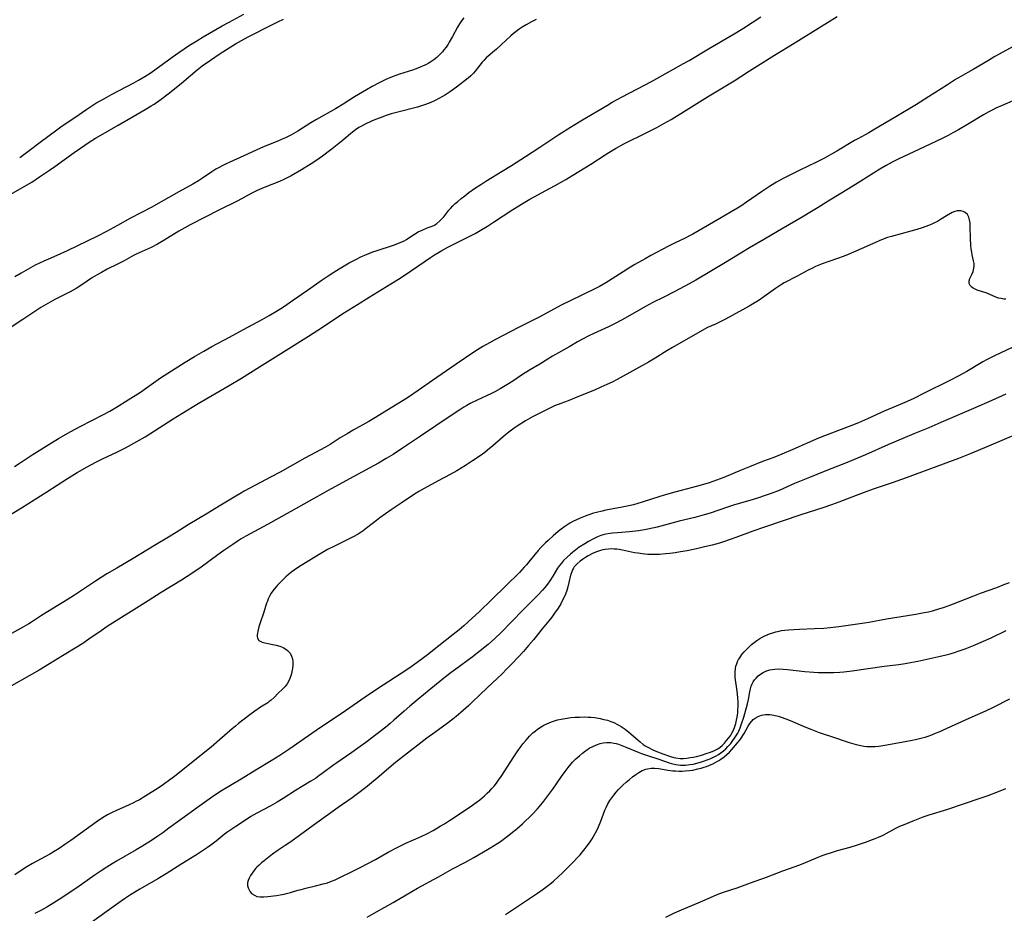
# Model space of a CAD drawing. Units: inches. Extents: x 2091569 to 2097036, y 223119 to 228632.
# Drawn here: x 2093503 to 2093701, y 225884 to 226063 of the extents above; entities that cross this region are included whole.
import ezdxf

# ---------------------------------------------------------------- set-up
doc = ezdxf.new("R2010")
doc.units = ezdxf.units.IN
doc.header["$MEASUREMENT"] = 0
doc.layers.add('c_13_T13S_R19E', color=234, linetype='Continuous')

msp = doc.modelspace()

# ---------------------------------------------------------------- linework, layer by layer
at = {"layer": 'c_13_T13S_R19E'}
for points in [[(2093502.91, 226035.58, 840), (2093505.1, 226037.19, 840), (2093507.02, 226038.64, 840), (2093510.39, 226041.15, 840), (2093511.45, 226041.9, 840), (2093514, 226043.63, 840), (2093516.42, 226045.3, 840), (2093518.21, 226046.45, 840), (2093519.91, 226047.44, 840), (2093521.33, 226048.21, 840), (2093525.81, 226050.54, 840), (2093526.78, 226051.08, 840), (2093528.06, 226051.84, 840), (2093529.11, 226052.52, 840), (2093530.07, 226053.19, 840), (2093533.53, 226055.71, 840), (2093534.84, 226056.64, 840), (2093537.01, 226058.11, 840), (2093538.46, 226059.02, 840), (2093539.75, 226059.79, 840), (2093543.54, 226061.98, 840), (2093544.98, 226062.77, 840), (2093547.9, 226064.33, 840)], [(2093498.97, 225962.58, 842), (2093503.25, 225965.2, 842), (2093508.38, 225968.44, 842), (2093512.51, 225971.1, 842), (2093514.44, 225972.27, 842), (2093516.48, 225973.43, 842), (2093517.34, 225973.9, 842), (2093518.23, 225974.36, 842), (2093519.54, 225975.01, 842), (2093522.57, 225976.45, 842), (2093524.15, 225977.25, 842), (2093526.4, 225978.49, 842), (2093528.1, 225979.49, 842), (2093529.97, 225980.64, 842), (2093533.74, 225983.1, 842), (2093535.45, 225984.16, 842), (2093538.76, 225986.15, 842), (2093544.98, 225989.8, 842), (2093547.41, 225991.27, 842), (2093551.04, 225993.5, 842), (2093555.88, 225996.56, 842), (2093560.9, 225999.69, 842), (2093562.74, 226000.86, 842), (2093568.14, 226004.42, 842), (2093570.71, 226006.07, 842), (2093573.06, 226007.52, 842), (2093577.44, 226010.17, 842), (2093579.27, 226011.32, 842), (2093581.6, 226012.87, 842), (2093585.4, 226015.48, 842), (2093586.19, 226016, 842), (2093587, 226016.5, 842), (2093587.64, 226016.87, 842), (2093588.85, 226017.53, 842), (2093593.44, 226019.86, 842), (2093594.32, 226020.32, 842), (2093595.34, 226020.9, 842), (2093596.82, 226021.79, 842), (2093598.04, 226022.56, 842), (2093601.92, 226025.11, 842), (2093603.97, 226026.39, 842), (2093605.34, 226027.2, 842), (2093606.18, 226027.66, 842), (2093609.29, 226029.33, 842), (2093610.39, 226029.95, 842), (2093612.55, 226031.18, 842), (2093613.98, 226032.02, 842), (2093616.36, 226033.47, 842), (2093617.6, 226034.26, 842), (2093620.44, 226036.12, 842), (2093621.16, 226036.57, 842), (2093622.5, 226037.37, 842), (2093624.23, 226038.31, 842), (2093628.82, 226040.6, 842), (2093630.81, 226041.62, 842), (2093632.23, 226042.38, 842), (2093633.69, 226043.22, 842), (2093636.68, 226045.05, 842), (2093640.97, 226047.75, 842), (2093644.7, 226049.94, 842), (2093646.35, 226050.94, 842), (2093649.44, 226052.95, 842), (2093651.56, 226054.3, 842), (2093654.45, 226056.1, 842), (2093658.39, 226058.5, 842), (2093663.12, 226061.48, 842), (2093667.02, 226063.88, 842)], [(2093500.06, 226027.58, 842), (2093505.32, 226030.64, 842), (2093506.91, 226031.65, 842), (2093508.88, 226032.99, 842), (2093509.95, 226033.75, 842), (2093513.85, 226036.59, 842), (2093515.11, 226037.46, 842), (2093516.88, 226038.63, 842), (2093518.14, 226039.42, 842), (2093519.19, 226040.05, 842), (2093522.67, 226042.04, 842), (2093525.69, 226043.83, 842), (2093528.12, 226045.2, 842), (2093529.31, 226045.93, 842), (2093529.89, 226046.3, 842), (2093531.31, 226047.29, 842), (2093533.01, 226048.58, 842), (2093535.39, 226050.52, 842), (2093538.54, 226053.18, 842), (2093539.58, 226053.98, 842), (2093541.21, 226055.15, 842), (2093543.14, 226056.46, 842), (2093544.94, 226057.62, 842), (2093546.25, 226058.4, 842), (2093547.44, 226059.07, 842), (2093548.81, 226059.8, 842), (2093553.4, 226062.16, 842), (2093554.75, 226062.84, 842), (2093555.86, 226063.36, 842)], [(2093606.63, 226063.31, 840), (2093605.66, 226062.83, 840), (2093604.57, 226062.24, 840), (2093603.76, 226061.73, 840), (2093603.17, 226061.33, 840), (2093602.59, 226060.9, 840), (2093602.07, 226060.47, 840), (2093601.51, 226059.98, 840), (2093598.63, 226057.35, 840), (2093596.58, 226055.58, 840), (2093596.08, 226055.08, 840), (2093595.77, 226054.74, 840), (2093594.38, 226052.92, 840), (2093594.03, 226052.53, 840), (2093593.5, 226052, 840), (2093592.94, 226051.5, 840), (2093591.83, 226050.61, 840), (2093590.59, 226049.67, 840), (2093589.4, 226048.84, 840), (2093588.37, 226048.17, 840), (2093587.8, 226047.83, 840), (2093587.06, 226047.41, 840), (2093586.3, 226047.01, 840), (2093585.44, 226046.61, 840), (2093584.38, 226046.2, 840), (2093583.78, 226045.99, 840), (2093582.76, 226045.69, 840), (2093578.83, 226044.69, 840), (2093577.47, 226044.31, 840), (2093576.5, 226044, 840), (2093575.25, 226043.55, 840), (2093574.37, 226043.21, 840), (2093573.57, 226042.88, 840), (2093572.28, 226042.29, 840), (2093571.65, 226041.96, 840), (2093571, 226041.57, 840), (2093570.36, 226041.14, 840), (2093569.71, 226040.63, 840), (2093567.65, 226038.91, 840), (2093565.65, 226037.29, 840), (2093564.86, 226036.68, 840), (2093563.72, 226035.85, 840), (2093562.37, 226034.9, 840), (2093561.42, 226034.28, 840), (2093559.47, 226033.08, 840), (2093557.44, 226031.89, 840), (2093556.61, 226031.46, 840), (2093555.95, 226031.14, 840), (2093555.07, 226030.76, 840), (2093551.97, 226029.53, 840), (2093550.56, 226028.91, 840), (2093549.41, 226028.33, 840), (2093548.03, 226027.59, 840), (2093546.69, 226026.88, 840), (2093543.02, 226025.07, 840), (2093537.16, 226022.06, 840), (2093536.08, 226021.46, 840), (2093534.84, 226020.75, 840), (2093531.69, 226018.83, 840), (2093530.55, 226018.16, 840), (2093529.32, 226017.52, 840), (2093526.29, 226016.13, 840), (2093525.78, 226015.87, 840), (2093523.89, 226014.83, 840), (2093522.57, 226014.13, 840), (2093520.48, 226013.11, 840), (2093519.32, 226012.49, 840), (2093518.5, 226012.02, 840), (2093517.55, 226011.44, 840), (2093515.38, 226009.98, 840), (2093514.25, 226009.27, 840), (2093513.06, 226008.6, 840), (2093509.97, 226007.01, 840), (2093509.04, 226006.5, 840), (2093507.15, 226005.41, 840), (2093506.36, 226004.92, 840), (2093505.53, 226004.39, 840), (2093503.57, 226003.05, 840), (2093500.43, 226000.97, 840)], [(2093501.87, 225973.53, 840), (2093503.01, 225974.25, 840), (2093505.43, 225975.84, 840), (2093506.82, 225976.74, 840), (2093508.42, 225977.73, 840), (2093510.7, 225979.09, 840), (2093513.15, 225980.5, 840), (2093515.06, 225981.54, 840), (2093519.72, 225983.93, 840), (2093520.98, 225984.63, 840), (2093522.37, 225985.45, 840), (2093524.72, 225986.9, 840), (2093527.14, 225988.45, 840), (2093528.38, 225989.29, 840), (2093531.21, 225991.29, 840), (2093532.65, 225992.25, 840), (2093536.13, 225994.44, 840), (2093537.99, 225995.57, 840), (2093539.88, 225996.68, 840), (2093541.47, 225997.57, 840), (2093545.05, 225999.46, 840), (2093547.84, 226001.02, 840), (2093551.58, 226003.03, 840), (2093553, 226003.84, 840), (2093554.5, 226004.73, 840), (2093555.85, 226005.58, 840), (2093557.68, 226006.81, 840), (2093560.69, 226008.9, 840), (2093563.64, 226010.98, 840), (2093564.83, 226011.79, 840), (2093566.01, 226012.56, 840), (2093567.02, 226013.19, 840), (2093569.09, 226014.41, 840), (2093570.24, 226015.03, 840), (2093571.51, 226015.67, 840), (2093572.17, 226015.96, 840), (2093573, 226016.31, 840), (2093573.84, 226016.62, 840), (2093574.47, 226016.84, 840), (2093577.93, 226017.96, 840), (2093579.17, 226018.42, 840), (2093579.63, 226018.63, 840), (2093580.09, 226018.85, 840), (2093580.56, 226019.1, 840), (2093581.05, 226019.4, 840), (2093582.2, 226020.16, 840), (2093582.94, 226020.61, 840), (2093583.69, 226021, 840), (2093584.6, 226021.35, 840), (2093585.35, 226021.61, 840), (2093586.08, 226021.94, 840), (2093586.65, 226022.29, 840), (2093587.28, 226022.82, 840), (2093587.67, 226023.24, 840), (2093588.05, 226023.68, 840), (2093589.06, 226024.96, 840), (2093589.38, 226025.33, 840), (2093589.86, 226025.85, 840), (2093590.34, 226026.31, 840), (2093590.85, 226026.76, 840), (2093591.54, 226027.33, 840), (2093592.25, 226027.88, 840), (2093593.11, 226028.52, 840), (2093594.23, 226029.31, 840), (2093595.46, 226030.14, 840), (2093596.51, 226030.81, 840), (2093599.8, 226032.79, 840), (2093601.64, 226033.94, 840), (2093604.46, 226035.78, 840), (2093607.35, 226037.63, 840), (2093611.14, 226040.16, 840), (2093613.46, 226041.67, 840), (2093614.33, 226042.22, 840), (2093615.87, 226043.14, 840), (2093620.89, 226046.1, 840), (2093621.88, 226046.66, 840), (2093623.84, 226047.72, 840), (2093628.38, 226050.1, 840), (2093629.75, 226050.86, 840), (2093633.55, 226052.99, 840), (2093636.18, 226054.42, 840), (2093637.32, 226055.05, 840), (2093641.19, 226057.37, 840), (2093646.36, 226060.41, 840), (2093648.19, 226061.54, 840), (2093649.97, 226062.67, 840), (2093651.71, 226063.81, 840)], [(2093592.06, 226063.65, 842), (2093591.61, 226063.05, 842), (2093591.2, 226062.42, 842), (2093590.83, 226061.77, 842), (2093589.8, 226059.85, 842), (2093589.15, 226058.73, 842), (2093588.9, 226058.33, 842), (2093588.5, 226057.74, 842), (2093588.07, 226057.17, 842), (2093587.78, 226056.81, 842), (2093587.22, 226056.19, 842), (2093586.63, 226055.62, 842), (2093586.06, 226055.17, 842), (2093585.42, 226054.75, 842), (2093584.93, 226054.47, 842), (2093584.43, 226054.21, 842), (2093583.89, 226053.95, 842), (2093583.34, 226053.72, 842), (2093582.83, 226053.52, 842), (2093581.78, 226053.14, 842), (2093579.18, 226052.28, 842), (2093577.69, 226051.75, 842), (2093576.4, 226051.22, 842), (2093575.05, 226050.58, 842), (2093573.67, 226049.84, 842), (2093572.53, 226049.18, 842), (2093570.12, 226047.73, 842), (2093567.85, 226046.28, 842), (2093566.31, 226045.33, 842), (2093562.52, 226043.19, 842), (2093561.39, 226042.51, 842), (2093558.74, 226040.86, 842), (2093557.35, 226040.07, 842), (2093556.27, 226039.51, 842), (2093555.64, 226039.23, 842), (2093554.77, 226038.85, 842), (2093552.53, 226037.96, 842), (2093551.26, 226037.43, 842), (2093550.36, 226037.02, 842), (2093547.92, 226035.88, 842), (2093545.09, 226034.66, 842), (2093544.2, 226034.25, 842), (2093543.56, 226033.92, 842), (2093542.93, 226033.57, 842), (2093542.3, 226033.19, 842), (2093541.52, 226032.7, 842), (2093539.63, 226031.4, 842), (2093538.8, 226030.87, 842), (2093537.65, 226030.19, 842), (2093534.87, 226028.66, 842), (2093529.33, 226025.52, 842), (2093525.16, 226023.35, 842), (2093522.52, 226021.89, 842), (2093520.31, 226020.69, 842), (2093518.51, 226019.78, 842), (2093512.43, 226016.81, 842), (2093511.12, 226016.19, 842), (2093509.14, 226015.35, 842), (2093507.75, 226014.74, 842), (2093506.03, 226013.91, 842), (2093504.59, 226013.15, 842), (2093503.18, 226012.36, 842), (2093501.91, 226011.61, 842)], [(2093702.49, 226057.94, 842), (2093698.71, 226055.85, 842), (2093697.39, 226055.08, 842), (2093694.35, 226053.27, 842), (2093691.75, 226051.77, 842), (2093690.81, 226051.22, 842), (2093689.16, 226050.19, 842), (2093685.37, 226047.75, 842), (2093682.97, 226046.24, 842), (2093678.83, 226043.75, 842), (2093674.59, 226041.25, 842), (2093673.36, 226040.54, 842), (2093671.16, 226039.33, 842), (2093670.48, 226038.95, 842), (2093666.96, 226036.84, 842), (2093664.32, 226035.35, 842), (2093662.91, 226034.62, 842), (2093659.53, 226033.02, 842), (2093657.5, 226032.04, 842), (2093656.19, 226031.36, 842), (2093654.88, 226030.62, 842), (2093653.67, 226029.88, 842), (2093651.86, 226028.69, 842), (2093650.95, 226028.07, 842), (2093648.84, 226026.58, 842), (2093647.7, 226025.81, 842), (2093647.02, 226025.38, 842), (2093645.72, 226024.62, 842), (2093643.46, 226023.34, 842), (2093638.05, 226020.17, 842), (2093637.26, 226019.74, 842), (2093636.51, 226019.36, 842), (2093634.49, 226018.42, 842), (2093633.14, 226017.74, 842), (2093629.6, 226015.86, 842), (2093628.45, 226015.23, 842), (2093626.39, 226014.05, 842), (2093625.2, 226013.34, 842), (2093624.05, 226012.62, 842), (2093621.1, 226010.7, 842), (2093620.6, 226010.39, 842), (2093619.29, 226009.65, 842), (2093618.23, 226009.11, 842), (2093613.44, 226006.79, 842), (2093611.64, 226005.88, 842), (2093607.34, 226003.56, 842), (2093603.19, 226001.47, 842), (2093598.42, 225999.01, 842), (2093597.24, 225998.37, 842), (2093595.9, 225997.61, 842), (2093594.79, 225996.92, 842), (2093594.09, 225996.46, 842), (2093590.52, 225994.03, 842), (2093585.82, 225990.78, 842), (2093582.93, 225988.75, 842), (2093580.97, 225987.41, 842), (2093579.92, 225986.73, 842), (2093577.51, 225985.29, 842), (2093574.34, 225983.32, 842), (2093573.03, 225982.55, 842), (2093569.83, 225980.78, 842), (2093568.63, 225980.09, 842), (2093567.28, 225979.24, 842), (2093565.25, 225977.94, 842), (2093564.28, 225977.37, 842), (2093560.18, 225975.18, 842), (2093555.2, 225972.39, 842), (2093553.39, 225971.4, 842), (2093547.99, 225968.56, 842), (2093547.08, 225968.04, 842), (2093546.29, 225967.57, 842), (2093542.97, 225965.53, 842), (2093540.66, 225964.1, 842), (2093536.72, 225961.75, 842), (2093534.36, 225960.25, 842), (2093532.79, 225959.28, 842), (2093529.99, 225957.63, 842), (2093525.68, 225955.01, 842), (2093522.41, 225953.11, 842), (2093520.44, 225951.93, 842), (2093518.14, 225950.47, 842), (2093513.92, 225947.68, 842), (2093512.64, 225946.88, 842), (2093508.48, 225944.33, 842), (2093507.3, 225943.57, 842), (2093505.26, 225942.22, 842), (2093504.73, 225941.89, 842), (2093503.83, 225941.35, 842), (2093501.29, 225939.95, 842)], [(2093703.34, 226047.45, 840), (2093700.12, 226046.04, 840), (2093698.91, 226045.47, 840), (2093698.31, 226045.17, 840), (2093697.47, 226044.72, 840), (2093696.41, 226044.12, 840), (2093693.2, 226042.19, 840), (2093691.36, 226041.12, 840), (2093690.28, 226040.52, 840), (2093689.29, 226039.99, 840), (2093688.37, 226039.52, 840), (2093686.85, 226038.77, 840), (2093682.43, 226036.73, 840), (2093679.44, 226035.3, 840), (2093678.06, 226034.61, 840), (2093676.88, 226033.98, 840), (2093675.56, 226033.2, 840), (2093671.79, 226030.81, 840), (2093669.32, 226029.27, 840), (2093665.54, 226026.98, 840), (2093663.21, 226025.53, 840), (2093661.86, 226024.71, 840), (2093660, 226023.6, 840), (2093656.16, 226021.39, 840), (2093652.47, 226019.19, 840), (2093649.46, 226017.42, 840), (2093644.64, 226014.47, 840), (2093638.67, 226010.95, 840), (2093637.32, 226010.19, 840), (2093634.41, 226008.65, 840), (2093632.21, 226007.52, 840), (2093629.99, 226006.41, 840), (2093628.52, 226005.63, 840), (2093624.93, 226003.58, 840), (2093623.71, 226002.89, 840), (2093622.34, 226002.16, 840), (2093621.12, 226001.56, 840), (2093618.19, 226000.21, 840), (2093617.06, 225999.68, 840), (2093616.05, 225999.16, 840), (2093614.92, 225998.53, 840), (2093613.33, 225997.6, 840), (2093609.9, 225995.64, 840), (2093607.34, 225994.08, 840), (2093605.28, 225992.87, 840), (2093603.88, 225991.99, 840), (2093601.93, 225990.67, 840), (2093600.73, 225989.89, 840), (2093599.37, 225989.07, 840), (2093598.29, 225988.48, 840), (2093597.6, 225988.13, 840), (2093594.74, 225986.82, 840), (2093593.36, 225986.15, 840), (2093592.69, 225985.78, 840), (2093592.05, 225985.4, 840), (2093591.47, 225985.03, 840), (2093589.15, 225983.46, 840), (2093586.47, 225981.7, 840), (2093583.38, 225979.58, 840), (2093579.75, 225977.16, 840), (2093577.86, 225975.93, 840), (2093576.47, 225975.1, 840), (2093574.93, 225974.2, 840), (2093573.21, 225973.25, 840), (2093568.38, 225970.62, 840), (2093564.83, 225968.71, 840), (2093557.24, 225964.36, 840), (2093552.69, 225961.85, 840), (2093548.31, 225959.48, 840), (2093547.36, 225958.94, 840), (2093546.8, 225958.59, 840), (2093545.69, 225957.86, 840), (2093543.92, 225956.65, 840), (2093542.66, 225955.74, 840), (2093539.33, 225953.28, 840), (2093537.64, 225952.11, 840), (2093535.38, 225950.65, 840), (2093531.34, 225948.19, 840), (2093528.71, 225946.52, 840), (2093525.84, 225944.72, 840), (2093523.37, 225943.14, 840), (2093520.48, 225941.33, 840), (2093519.26, 225940.52, 840), (2093516.82, 225938.79, 840), (2093515.56, 225937.95, 840), (2093514.37, 225937.21, 840), (2093511.48, 225935.47, 840), (2093508.9, 225933.86, 840), (2093506.83, 225932.6, 840), (2093504.83, 225931.43, 840), (2093501.26, 225929.44, 840)], [(2093700.88, 226007.1, 838), (2093700.47, 226007.14, 838), (2093699.94, 226007.22, 838), (2093699.4, 226007.34, 838), (2093698.89, 226007.51, 838), (2093696.93, 226008.36, 838), (2093696.22, 226008.6, 838), (2093695.15, 226008.92, 838), (2093694.73, 226009.09, 838), (2093694.37, 226009.27, 838), (2093694.06, 226009.49, 838), (2093693.73, 226009.86, 838), (2093693.55, 226010.29, 838), (2093693.55, 226010.77, 838), (2093693.69, 226011.26, 838), (2093694.06, 226012.07, 838), (2093694.31, 226012.67, 838), (2093694.47, 226013.32, 838), (2093694.51, 226013.79, 838), (2093694.5, 226014.28, 838), (2093694.43, 226014.82, 838), (2093694.16, 226015.99, 838), (2093694.05, 226016.58, 838), (2093693.95, 226017.24, 838), (2093693.88, 226017.92, 838), (2093693.8, 226019.32, 838), (2093693.76, 226021.7, 838), (2093693.71, 226022.43, 838), (2093693.61, 226023.04, 838), (2093693.45, 226023.59, 838), (2093693.16, 226024.14, 838), (2093692.75, 226024.54, 838), (2093692.33, 226024.75, 838), (2093691.85, 226024.86, 838), (2093691.47, 226024.87, 838), (2093691.13, 226024.84, 838), (2093690.63, 226024.72, 838), (2093690.13, 226024.53, 838), (2093689.77, 226024.34, 838), (2093688.95, 226023.85, 838), (2093687.8, 226023.12, 838), (2093687.17, 226022.74, 838), (2093686.6, 226022.43, 838), (2093686.01, 226022.15, 838), (2093685.36, 226021.88, 838), (2093684.09, 226021.42, 838), (2093683.03, 226021.08, 838), (2093681.8, 226020.74, 838), (2093677.93, 226019.71, 838), (2093677.15, 226019.48, 838), (2093676.26, 226019.17, 838), (2093675.48, 226018.86, 838), (2093674.87, 226018.59, 838), (2093672.34, 226017.4, 838), (2093668.78, 226015.9, 838), (2093667.31, 226015.32, 838), (2093665.16, 226014.59, 838), (2093663.99, 226014.18, 838), (2093662.7, 226013.65, 838), (2093661.92, 226013.3, 838), (2093661.19, 226012.93, 838), (2093658.99, 226011.71, 838), (2093656.42, 226010.36, 838), (2093655.64, 226009.91, 838), (2093654.63, 226009.25, 838), (2093652.3, 226007.56, 838), (2093651.18, 226006.8, 838), (2093650.36, 226006.28, 838), (2093649.34, 226005.68, 838), (2093644.59, 226003.08, 838), (2093643.96, 226002.76, 838), (2093642.58, 226002.1, 838), (2093641.01, 226001.39, 838), (2093639.9, 226000.83, 838), (2093633.99, 225997.43, 838), (2093632.81, 225996.72, 838), (2093630.47, 225995.26, 838), (2093629.14, 225994.47, 838), (2093626.61, 225993.04, 838), (2093622.86, 225990.97, 838), (2093621.88, 225990.47, 838), (2093620.81, 225989.95, 838), (2093619.59, 225989.41, 838), (2093618.44, 225988.92, 838), (2093614.31, 225987.2, 838), (2093613.03, 225986.71, 838), (2093611.56, 225986.17, 838), (2093610.29, 225985.66, 838), (2093609.48, 225985.3, 838), (2093607.46, 225984.31, 838), (2093605.89, 225983.47, 838), (2093604.48, 225982.65, 838), (2093602.8, 225981.58, 838), (2093602.18, 225981.17, 838), (2093601.13, 225980.42, 838), (2093600.45, 225979.88, 838), (2093599.96, 225979.48, 838), (2093597.91, 225977.67, 838), (2093596.85, 225976.8, 838), (2093596.27, 225976.34, 838), (2093595.36, 225975.67, 838), (2093593.82, 225974.61, 838), (2093592.41, 225973.7, 838), (2093590.7, 225972.66, 838), (2093589.36, 225971.92, 838), (2093586.91, 225970.63, 838), (2093584.1, 225969.1, 838), (2093583.03, 225968.48, 838), (2093582.16, 225967.93, 838), (2093579.5, 225966.13, 838), (2093577.49, 225964.82, 838), (2093576.32, 225964, 838), (2093575.2, 225963.17, 838), (2093574.54, 225962.66, 838), (2093572.56, 225961.08, 838), (2093571.85, 225960.55, 838), (2093570.87, 225959.9, 838), (2093569.87, 225959.35, 838), (2093566.1, 225957.53, 838), (2093564.69, 225956.8, 838), (2093563.39, 225956.05, 838), (2093559.41, 225953.64, 838), (2093558.3, 225952.9, 838), (2093557.31, 225952.14, 838), (2093556.37, 225951.33, 838), (2093555.39, 225950.4, 838), (2093554.67, 225949.65, 838), (2093554.32, 225949.24, 838), (2093553.75, 225948.53, 838), (2093553.43, 225948.06, 838), (2093553.14, 225947.56, 838), (2093552.83, 225946.93, 838), (2093552.65, 225946.47, 838), (2093552.48, 225946.02, 838), (2093551.91, 225944.23, 838), (2093551.17, 225942.11, 838), (2093550.93, 225941.31, 838), (2093550.71, 225940.42, 838), (2093550.63, 225940.03, 838), (2093550.59, 225939.69, 838), (2093550.58, 225939.38, 838), (2093550.65, 225938.99, 838), (2093550.95, 225938.56, 838), (2093551.31, 225938.32, 838), (2093551.59, 225938.21, 838), (2093552.12, 225938.06, 838), (2093554.39, 225937.62, 838), (2093555.11, 225937.42, 838), (2093555.78, 225937.15, 838), (2093556.33, 225936.83, 838), (2093556.71, 225936.54, 838), (2093557.19, 225935.99, 838), (2093557.51, 225935.39, 838), (2093557.67, 225934.86, 838), (2093557.75, 225934.34, 838), (2093557.77, 225933.8, 838), (2093557.76, 225933.5, 838), (2093557.69, 225932.9, 838), (2093557.58, 225932.29, 838), (2093557.47, 225931.87, 838), (2093557.34, 225931.46, 838), (2093557.16, 225930.94, 838), (2093556.94, 225930.45, 838), (2093556.6, 225929.84, 838), (2093556.22, 225929.32, 838), (2093555.68, 225928.75, 838), (2093554.83, 225927.95, 838), (2093553.99, 225927.1, 838), (2093553.41, 225926.56, 838), (2093553.03, 225926.27, 838), (2093552.7, 225926.03, 838), (2093551.28, 225925.14, 838), (2093550.11, 225924.37, 838), (2093549.1, 225923.62, 838), (2093546.84, 225921.87, 838), (2093546.22, 225921.37, 838), (2093545.54, 225920.79, 838), (2093543.03, 225918.58, 838), (2093541.35, 225917.15, 838), (2093535.42, 225912.34, 838), (2093534, 225911.22, 838), (2093533.07, 225910.53, 838), (2093531.8, 225909.63, 838), (2093530.7, 225908.9, 838), (2093528.25, 225907.35, 838), (2093526.94, 225906.57, 838), (2093526.22, 225906.18, 838), (2093525.78, 225905.95, 838), (2093524.91, 225905.55, 838), (2093522.33, 225904.42, 838), (2093521.46, 225903.99, 838), (2093520.54, 225903.51, 838), (2093519.57, 225902.93, 838), (2093518.25, 225902.05, 838), (2093513.16, 225898.39, 838), (2093511.95, 225897.55, 838), (2093510.85, 225896.8, 838), (2093510.14, 225896.36, 838), (2093508.95, 225895.66, 838), (2093505.48, 225893.74, 838), (2093504.37, 225893.08, 838), (2093503.21, 225892.34, 838), (2093501.96, 225891.5, 838)], [(2093704.29, 225998.38, 836), (2093698.72, 225995.79, 836), (2093697.97, 225995.42, 836), (2093696.99, 225994.91, 836), (2093696.24, 225994.49, 836), (2093693.07, 225992.61, 836), (2093691.35, 225991.65, 836), (2093689.76, 225990.83, 836), (2093684.39, 225988.14, 836), (2093682.39, 225987.17, 836), (2093681.08, 225986.56, 836), (2093679.68, 225985.94, 836), (2093676.48, 225984.58, 836), (2093673.12, 225983.07, 836), (2093671.29, 225982.3, 836), (2093669.76, 225981.7, 836), (2093667.86, 225980.96, 836), (2093664.49, 225979.69, 836), (2093663.27, 225979.18, 836), (2093658.14, 225976.93, 836), (2093655.9, 225975.98, 836), (2093654.28, 225975.34, 836), (2093652.05, 225974.48, 836), (2093649.44, 225973.46, 836), (2093647.76, 225972.77, 836), (2093644.26, 225971.29, 836), (2093642.8, 225970.74, 836), (2093641.35, 225970.25, 836), (2093639.73, 225969.74, 836), (2093638, 225969.25, 836), (2093634.43, 225968.32, 836), (2093632.76, 225967.85, 836), (2093631.45, 225967.47, 836), (2093627.9, 225966.34, 836), (2093626.14, 225965.82, 836), (2093625.21, 225965.58, 836), (2093623.88, 225965.3, 836), (2093620.58, 225964.71, 836), (2093619.82, 225964.55, 836), (2093618.69, 225964.27, 836), (2093618.12, 225964.1, 836), (2093616.98, 225963.73, 836), (2093616.41, 225963.52, 836), (2093615.42, 225963.12, 836), (2093614.69, 225962.79, 836), (2093613.97, 225962.43, 836), (2093613.37, 225962.1, 836), (2093612.35, 225961.45, 836), (2093611.63, 225960.93, 836), (2093611.04, 225960.47, 836), (2093610, 225959.59, 836), (2093608.99, 225958.66, 836), (2093608.47, 225958.15, 836), (2093607.56, 225957.2, 836), (2093607.03, 225956.6, 836), (2093605.15, 225954.34, 836), (2093604.64, 225953.74, 836), (2093604.2, 225953.26, 836), (2093603.23, 225952.24, 836), (2093597.72, 225946.78, 836), (2093595.19, 225944.38, 836), (2093592.98, 225942.32, 836), (2093592.08, 225941.51, 836), (2093591.14, 225940.72, 836), (2093589.92, 225939.75, 836), (2093587.05, 225937.5, 836), (2093584.79, 225935.7, 836), (2093583.71, 225934.86, 836), (2093582.7, 225934.1, 836), (2093581.04, 225932.91, 836), (2093579.52, 225931.9, 836), (2093575.87, 225929.56, 836), (2093572.96, 225927.61, 836), (2093567.63, 225923.95, 836), (2093564.73, 225922.02, 836), (2093562.44, 225920.47, 836), (2093556.94, 225916.66, 836), (2093555.12, 225915.46, 836), (2093553.38, 225914.35, 836), (2093550.49, 225912.66, 836), (2093547.35, 225910.7, 836), (2093543.43, 225908.34, 836), (2093542.07, 225907.46, 836), (2093540.92, 225906.66, 836), (2093538.62, 225904.98, 836), (2093535.48, 225902.76, 836), (2093532.88, 225900.84, 836), (2093531.64, 225899.94, 836), (2093530.62, 225899.23, 836), (2093529.39, 225898.4, 836), (2093527.46, 225897.16, 836), (2093526.32, 225896.47, 836), (2093522.32, 225894.21, 836), (2093521.49, 225893.72, 836), (2093520.39, 225893.04, 836), (2093519.24, 225892.28, 836), (2093518.05, 225891.47, 836), (2093514.39, 225888.9, 836), (2093512.65, 225887.7, 836), (2093511.37, 225886.86, 836), (2093509.76, 225885.84, 836), (2093508.37, 225885, 836), (2093507.15, 225884.3, 836), (2093505.98, 225883.68, 836)], [(2093700.89, 225988, 834), (2093698.06, 225986.77, 834), (2093694.4, 225985.16, 834), (2093687.85, 225982.32, 834), (2093685.4, 225981.28, 834), (2093682.43, 225980.07, 834), (2093677.17, 225977.83, 834), (2093672.7, 225975.85, 834), (2093668.71, 225974.2, 834), (2093664.43, 225972.52, 834), (2093661.44, 225971.31, 834), (2093658.45, 225970.06, 834), (2093655.36, 225968.71, 834), (2093653.61, 225968.02, 834), (2093652.37, 225967.58, 834), (2093651.42, 225967.27, 834), (2093649.99, 225966.83, 834), (2093646.45, 225965.78, 834), (2093645.01, 225965.33, 834), (2093641.51, 225964.15, 834), (2093640.35, 225963.79, 834), (2093638.48, 225963.28, 834), (2093635.33, 225962.49, 834), (2093630.86, 225961.34, 834), (2093628.99, 225960.91, 834), (2093628.34, 225960.78, 834), (2093627.16, 225960.6, 834), (2093625.37, 225960.4, 834), (2093622.94, 225960.2, 834), (2093621.92, 225960.1, 834), (2093621.43, 225960.03, 834), (2093620.59, 225959.89, 834), (2093620.08, 225959.77, 834), (2093619.59, 225959.63, 834), (2093618.88, 225959.37, 834), (2093618.1, 225959, 834), (2093617.09, 225958.44, 834), (2093616.34, 225957.99, 834), (2093615.26, 225957.28, 834), (2093614.56, 225956.77, 834), (2093613.88, 225956.23, 834), (2093613.47, 225955.9, 834), (2093612.79, 225955.3, 834), (2093612.09, 225954.59, 834), (2093611.66, 225954.1, 834), (2093611.26, 225953.58, 834), (2093610.89, 225953.05, 834), (2093609.96, 225951.48, 834), (2093609.35, 225950.51, 834), (2093608.85, 225949.84, 834), (2093608.31, 225949.18, 834), (2093607.84, 225948.64, 834), (2093606.93, 225947.64, 834), (2093606.02, 225946.7, 834), (2093603.93, 225944.66, 834), (2093599.49, 225940.08, 834), (2093598.29, 225938.92, 834), (2093596.96, 225937.73, 834), (2093595.39, 225936.45, 834), (2093593.76, 225935.2, 834), (2093590.46, 225932.79, 834), (2093589.52, 225932.09, 834), (2093588.36, 225931.17, 834), (2093585.15, 225928.59, 834), (2093582.86, 225926.72, 834), (2093581.22, 225925.36, 834), (2093580.08, 225924.37, 834), (2093578.05, 225922.53, 834), (2093577.26, 225921.85, 834), (2093576.42, 225921.17, 834), (2093572.38, 225918.06, 834), (2093571.26, 225917.23, 834), (2093569.57, 225916.02, 834), (2093566.57, 225913.99, 834), (2093565.96, 225913.56, 834), (2093563.62, 225911.82, 834), (2093562.96, 225911.34, 834), (2093562.28, 225910.86, 834), (2093561.36, 225910.28, 834), (2093558.27, 225908.39, 834), (2093555.8, 225906.82, 834), (2093554.6, 225906.08, 834), (2093553.21, 225905.28, 834), (2093550.5, 225903.84, 834), (2093549.35, 225903.17, 834), (2093548.22, 225902.46, 834), (2093546.33, 225901.21, 834), (2093544.53, 225899.95, 834), (2093543.99, 225899.55, 834), (2093542.34, 225898.25, 834), (2093541.28, 225897.44, 834), (2093540.63, 225896.97, 834), (2093539.61, 225896.28, 834), (2093538.38, 225895.49, 834), (2093535.48, 225893.7, 834), (2093532.34, 225891.68, 834), (2093530.65, 225890.68, 834), (2093527.04, 225888.61, 834), (2093525.15, 225887.44, 834), (2093523.93, 225886.63, 834), (2093522.81, 225885.86, 834), (2093516.93, 225881.66, 834)], [(2093703.22, 225980.09, 832), (2093697.41, 225977.59, 832), (2093693.7, 225976.04, 832), (2093691.38, 225975.1, 832), (2093690.12, 225974.62, 832), (2093680.9, 225971.2, 832), (2093678.06, 225970.19, 832), (2093674.24, 225968.92, 832), (2093672.43, 225968.29, 832), (2093670.83, 225967.7, 832), (2093667.39, 225966.36, 832), (2093665.89, 225965.81, 832), (2093664.16, 225965.21, 832), (2093659.76, 225963.77, 832), (2093652.42, 225961.3, 832), (2093650.12, 225960.5, 832), (2093646.67, 225959.22, 832), (2093645.53, 225958.81, 832), (2093644.24, 225958.38, 832), (2093643.38, 225958.12, 832), (2093641.93, 225957.72, 832), (2093640.4, 225957.33, 832), (2093638.78, 225956.97, 832), (2093636.94, 225956.59, 832), (2093635.58, 225956.33, 832), (2093634.49, 225956.15, 832), (2093633.45, 225956.01, 832), (2093632.66, 225955.93, 832), (2093631.38, 225955.84, 832), (2093629.96, 225955.82, 832), (2093629.04, 225955.85, 832), (2093628.41, 225955.9, 832), (2093627.86, 225955.96, 832), (2093627.09, 225956.06, 832), (2093626.33, 225956.19, 832), (2093623.94, 225956.69, 832), (2093623.27, 225956.81, 832), (2093622.78, 225956.87, 832), (2093622.29, 225956.92, 832), (2093621.72, 225956.93, 832), (2093621.15, 225956.91, 832), (2093620.46, 225956.83, 832), (2093619.97, 225956.74, 832), (2093619.49, 225956.63, 832), (2093618.88, 225956.43, 832), (2093618.39, 225956.23, 832), (2093617.9, 225956.01, 832), (2093617.07, 225955.57, 832), (2093616.48, 225955.22, 832), (2093615.93, 225954.85, 832), (2093615.42, 225954.46, 832), (2093614.82, 225953.95, 832), (2093614.52, 225953.64, 832), (2093614.26, 225953.32, 832), (2093614.08, 225953.06, 832), (2093613.91, 225952.77, 832), (2093613.73, 225952.37, 832), (2093613.5, 225951.64, 832), (2093613.18, 225950.18, 832), (2093612.95, 225949.31, 832), (2093612.73, 225948.58, 832), (2093612.46, 225947.85, 832), (2093612.26, 225947.37, 832), (2093611.91, 225946.65, 832), (2093611.53, 225945.94, 832), (2093611, 225945.06, 832), (2093610.3, 225944.04, 832), (2093609.72, 225943.26, 832), (2093609.12, 225942.5, 832), (2093607.78, 225940.86, 832), (2093606.06, 225938.7, 832), (2093605.07, 225937.52, 832), (2093604.03, 225936.35, 832), (2093601.82, 225933.98, 832), (2093600.74, 225932.85, 832), (2093599.68, 225931.79, 832), (2093598.82, 225930.97, 832), (2093596.76, 225929.05, 832), (2093593.83, 225926.22, 832), (2093593.07, 225925.51, 832), (2093591.49, 225924.09, 832), (2093590.53, 225923.28, 832), (2093589.86, 225922.74, 832), (2093588.74, 225921.89, 832), (2093586.26, 225920.09, 832), (2093584.66, 225918.91, 832), (2093579.56, 225915.01, 832), (2093578.34, 225914.04, 832), (2093577.5, 225913.34, 832), (2093575.11, 225911.25, 832), (2093574.31, 225910.57, 832), (2093572.4, 225909.04, 832), (2093570.73, 225907.77, 832), (2093569.64, 225906.97, 832), (2093566.84, 225905.01, 832), (2093564.88, 225903.58, 832), (2093562.56, 225901.94, 832), (2093557.36, 225898.14, 832), (2093556.2, 225897.35, 832), (2093554.78, 225896.41, 832), (2093553.65, 225895.63, 832), (2093552.64, 225894.86, 832), (2093551.97, 225894.32, 832), (2093551.47, 225893.89, 832), (2093550.98, 225893.45, 832), (2093550.54, 225893.01, 832), (2093550.33, 225892.79, 832), (2093549.93, 225892.31, 832), (2093549.57, 225891.82, 832), (2093549.25, 225891.33, 832), (2093548.97, 225890.84, 832), (2093548.76, 225890.36, 832), (2093548.63, 225889.85, 832), (2093548.64, 225889.35, 832), (2093548.75, 225888.89, 832), (2093548.95, 225888.45, 832), (2093549.19, 225888.08, 832), (2093549.48, 225887.76, 832), (2093550.02, 225887.37, 832), (2093550.55, 225887.16, 832), (2093551.18, 225887.04, 832), (2093551.92, 225887.03, 832), (2093552.7, 225887.1, 832), (2093554.44, 225887.32, 832), (2093555.22, 225887.44, 832), (2093556, 225887.6, 832), (2093556.46, 225887.71, 832), (2093557.25, 225887.93, 832), (2093558.72, 225888.37, 832), (2093559.4, 225888.56, 832), (2093560.37, 225888.8, 832), (2093562.3, 225889.24, 832), (2093563.86, 225889.65, 832), (2093564.72, 225889.9, 832), (2093565.51, 225890.18, 832), (2093566.25, 225890.49, 832), (2093567.47, 225891.07, 832), (2093569.37, 225892.03, 832), (2093571.53, 225893.08, 832), (2093572.68, 225893.67, 832), (2093574.33, 225894.56, 832), (2093576.88, 225896.02, 832), (2093578.69, 225896.97, 832), (2093580.46, 225897.81, 832), (2093583.5, 225899.17, 832), (2093584.62, 225899.73, 832), (2093585.89, 225900.41, 832), (2093587.35, 225901.24, 832), (2093588.17, 225901.73, 832), (2093589.21, 225902.39, 832), (2093593.36, 225905.16, 832), (2093594.58, 225906.02, 832), (2093595.3, 225906.57, 832), (2093595.77, 225906.95, 832), (2093596.24, 225907.35, 832), (2093596.78, 225907.85, 832), (2093597.29, 225908.36, 832), (2093597.73, 225908.83, 832), (2093598.15, 225909.31, 832), (2093598.62, 225909.89, 832), (2093599.06, 225910.49, 832), (2093599.58, 225911.24, 832), (2093602.14, 225915.19, 832), (2093603.06, 225916.56, 832), (2093603.47, 225917.15, 832), (2093603.92, 225917.76, 832), (2093604.57, 225918.56, 832), (2093604.92, 225918.96, 832), (2093605.29, 225919.35, 832), (2093605.96, 225919.98, 832), (2093606.4, 225920.36, 832), (2093606.86, 225920.71, 832), (2093607.59, 225921.2, 832), (2093608.15, 225921.52, 832), (2093608.72, 225921.8, 832), (2093609.19, 225922.01, 832), (2093609.66, 225922.2, 832), (2093610.49, 225922.47, 832), (2093610.89, 225922.58, 832), (2093611.64, 225922.76, 832), (2093612.39, 225922.9, 832), (2093613.58, 225923.06, 832), (2093614.44, 225923.14, 832), (2093615.29, 225923.18, 832), (2093616.29, 225923.2, 832), (2093617.03, 225923.17, 832), (2093617.58, 225923.13, 832), (2093618.41, 225923.05, 832), (2093619.48, 225922.87, 832), (2093620.2, 225922.71, 832), (2093620.91, 225922.52, 832), (2093621.61, 225922.28, 832), (2093622.21, 225922.05, 832), (2093622.94, 225921.7, 832), (2093623.65, 225921.29, 832), (2093624.45, 225920.75, 832), (2093625.21, 225920.16, 832), (2093627.49, 225918.18, 832), (2093628.11, 225917.69, 832), (2093628.51, 225917.41, 832), (2093629.13, 225917.05, 832), (2093629.88, 225916.67, 832), (2093630.65, 225916.33, 832), (2093632.03, 225915.78, 832), (2093633.55, 225915.23, 832), (2093634.26, 225915.03, 832), (2093634.66, 225914.95, 832), (2093635.49, 225914.87, 832), (2093636.17, 225914.88, 832), (2093636.87, 225914.93, 832), (2093637.52, 225915.02, 832), (2093638.15, 225915.14, 832), (2093638.79, 225915.28, 832), (2093639.78, 225915.54, 832), (2093640.94, 225915.89, 832), (2093641.41, 225916.05, 832), (2093642.25, 225916.39, 832), (2093642.66, 225916.6, 832), (2093643.06, 225916.82, 832), (2093643.51, 225917.13, 832), (2093643.92, 225917.48, 832), (2093644.39, 225917.95, 832), (2093644.83, 225918.46, 832), (2093645.28, 225919.03, 832), (2093645.65, 225919.55, 832), (2093645.98, 225920.1, 832), (2093646.19, 225920.53, 832), (2093646.48, 225921.26, 832), (2093646.68, 225921.9, 832), (2093646.83, 225922.55, 832), (2093646.94, 225923.14, 832), (2093647.06, 225924.02, 832), (2093647.11, 225924.64, 832), (2093647.13, 225925.26, 832), (2093647.14, 225926.13, 832), (2093647.09, 225927.09, 832), (2093646.95, 225928.38, 832), (2093646.58, 225931.09, 832), (2093646.52, 225931.7, 832), (2093646.52, 225932.17, 832), (2093646.59, 225932.91, 832), (2093646.7, 225933.4, 832), (2093646.86, 225933.88, 832), (2093647.04, 225934.3, 832), (2093647.25, 225934.71, 832), (2093647.47, 225935.1, 832), (2093647.89, 225935.71, 832), (2093648.37, 225936.3, 832), (2093648.87, 225936.84, 832), (2093649.4, 225937.35, 832), (2093649.82, 225937.72, 832), (2093650.35, 225938.15, 832), (2093650.9, 225938.56, 832), (2093651.47, 225938.94, 832), (2093651.98, 225939.24, 832), (2093652.5, 225939.51, 832), (2093652.96, 225939.72, 832), (2093653.42, 225939.9, 832), (2093654.08, 225940.12, 832), (2093654.74, 225940.3, 832), (2093655.38, 225940.44, 832), (2093655.83, 225940.53, 832), (2093656.54, 225940.63, 832), (2093657.26, 225940.71, 832), (2093658.34, 225940.79, 832), (2093659.48, 225940.85, 832), (2093662.49, 225940.95, 832), (2093664.36, 225941.05, 832), (2093665.62, 225941.16, 832), (2093667.38, 225941.37, 832), (2093672.54, 225942.12, 832), (2093673.38, 225942.26, 832), (2093676.96, 225942.91, 832), (2093682.79, 225943.82, 832), (2093684.5, 225944.14, 832), (2093685.35, 225944.33, 832), (2093686.16, 225944.54, 832), (2093687.65, 225944.97, 832), (2093688.39, 225945.21, 832), (2093689.88, 225945.73, 832), (2093691.38, 225946.3, 832), (2093694.49, 225947.55, 832), (2093695.8, 225948.04, 832), (2093699.08, 225949.22, 832), (2093700.38, 225949.71, 832), (2093701.6, 225950.19, 832)], [(2093572.64, 225882.95, 834), (2093574.54, 225884.06, 834), (2093577.89, 225885.92, 834), (2093580.47, 225887.45, 834), (2093582.79, 225888.78, 834), (2093586.98, 225891.08, 834), (2093589.82, 225892.68, 834), (2093592.39, 225894.02, 834), (2093594.11, 225894.96, 834), (2093596.81, 225896.54, 834), (2093598.36, 225897.5, 834), (2093599.41, 225898.2, 834), (2093600.82, 225899.22, 834), (2093602.09, 225900.23, 834), (2093602.78, 225900.8, 834), (2093603.83, 225901.72, 834), (2093604.39, 225902.23, 834), (2093605.33, 225903.13, 834), (2093605.89, 225903.69, 834), (2093606.82, 225904.68, 834), (2093607.27, 225905.19, 834), (2093608.17, 225906.28, 834), (2093609.17, 225907.6, 834), (2093609.93, 225908.69, 834), (2093611.7, 225911.25, 834), (2093612.42, 225912.26, 834), (2093613.01, 225913.04, 834), (2093613.64, 225913.8, 834), (2093613.89, 225914.08, 834), (2093614.57, 225914.77, 834), (2093615.27, 225915.41, 834), (2093615.87, 225915.92, 834), (2093616.49, 225916.4, 834), (2093616.88, 225916.67, 834), (2093617.24, 225916.9, 834), (2093617.96, 225917.29, 834), (2093618.7, 225917.61, 834), (2093619.48, 225917.85, 834), (2093620.08, 225917.97, 834), (2093620.81, 225918.04, 834), (2093621.56, 225918.03, 834), (2093622.19, 225917.94, 834), (2093622.67, 225917.84, 834), (2093623.14, 225917.7, 834), (2093623.8, 225917.47, 834), (2093624.46, 225917.21, 834), (2093627.1, 225916.13, 834), (2093627.77, 225915.88, 834), (2093628.98, 225915.47, 834), (2093631.24, 225914.73, 834), (2093633.29, 225913.98, 834), (2093633.8, 225913.82, 834), (2093634.63, 225913.63, 834), (2093635.11, 225913.57, 834), (2093635.6, 225913.53, 834), (2093636.1, 225913.52, 834), (2093636.59, 225913.54, 834), (2093637.46, 225913.62, 834), (2093638.1, 225913.73, 834), (2093638.85, 225913.91, 834), (2093639.59, 225914.12, 834), (2093640.18, 225914.31, 834), (2093640.93, 225914.59, 834), (2093641.64, 225914.88, 834), (2093642.33, 225915.19, 834), (2093642.76, 225915.41, 834), (2093643.18, 225915.65, 834), (2093643.7, 225916, 834), (2093644.2, 225916.38, 834), (2093644.65, 225916.79, 834), (2093645.08, 225917.23, 834), (2093645.65, 225917.89, 834), (2093645.98, 225918.29, 834), (2093646.58, 225919.1, 834), (2093646.85, 225919.53, 834), (2093647.09, 225919.94, 834), (2093647.3, 225920.37, 834), (2093647.57, 225921.01, 834), (2093647.85, 225921.79, 834), (2093648.26, 225923.12, 834), (2093649.02, 225925.82, 834), (2093649.22, 225926.73, 834), (2093649.47, 225928.21, 834), (2093649.61, 225928.81, 834), (2093649.79, 225929.4, 834), (2093649.96, 225929.82, 834), (2093650.18, 225930.22, 834), (2093650.45, 225930.63, 834), (2093650.76, 225931.01, 834), (2093651.17, 225931.42, 834), (2093651.62, 225931.78, 834), (2093652.17, 225932.13, 834), (2093652.68, 225932.38, 834), (2093653.09, 225932.52, 834), (2093653.53, 225932.64, 834), (2093654.01, 225932.73, 834), (2093654.51, 225932.8, 834), (2093655.35, 225932.84, 834), (2093656.16, 225932.82, 834), (2093657.08, 225932.74, 834), (2093660.53, 225932.35, 834), (2093662.34, 225932.2, 834), (2093663.25, 225932.15, 834), (2093664.36, 225932.11, 834), (2093665.42, 225932.1, 834), (2093666.26, 225932.11, 834), (2093667.58, 225932.19, 834), (2093668.37, 225932.27, 834), (2093670.07, 225932.48, 834), (2093676.44, 225933.41, 834), (2093679.39, 225933.74, 834), (2093680.65, 225933.92, 834), (2093681.77, 225934.11, 834), (2093683.24, 225934.39, 834), (2093687.45, 225935.33, 834), (2093688.89, 225935.67, 834), (2093689.73, 225935.89, 834), (2093690.57, 225936.13, 834), (2093691.35, 225936.38, 834), (2093692.73, 225936.88, 834), (2093694.43, 225937.57, 834), (2093696.41, 225938.39, 834), (2093697.92, 225939.06, 834), (2093700.97, 225940.54, 834)], [(2093600.41, 225883.51, 836), (2093602.07, 225884.57, 836), (2093606.84, 225887.77, 836), (2093607.98, 225888.58, 836), (2093608.57, 225889.03, 836), (2093609.33, 225889.62, 836), (2093610.07, 225890.22, 836), (2093611.08, 225891.12, 836), (2093611.8, 225891.79, 836), (2093612.44, 225892.42, 836), (2093614.14, 225894.15, 836), (2093614.77, 225894.82, 836), (2093615.4, 225895.52, 836), (2093616.15, 225896.42, 836), (2093616.9, 225897.39, 836), (2093617.41, 225898.12, 836), (2093617.82, 225898.72, 836), (2093618.2, 225899.34, 836), (2093618.53, 225899.93, 836), (2093618.83, 225900.51, 836), (2093619.11, 225901.11, 836), (2093619.61, 225902.29, 836), (2093620.41, 225904.48, 836), (2093620.64, 225904.99, 836), (2093621, 225905.71, 836), (2093621.42, 225906.4, 836), (2093621.78, 225906.93, 836), (2093622.17, 225907.46, 836), (2093622.65, 225908.06, 836), (2093623.14, 225908.62, 836), (2093623.59, 225909.1, 836), (2093624.07, 225909.56, 836), (2093624.68, 225910.12, 836), (2093625.31, 225910.66, 836), (2093625.94, 225911.16, 836), (2093626.58, 225911.62, 836), (2093627.23, 225912.04, 836), (2093627.9, 225912.41, 836), (2093628.6, 225912.68, 836), (2093628.95, 225912.78, 836), (2093629.7, 225912.88, 836), (2093630.45, 225912.89, 836), (2093631.2, 225912.83, 836), (2093633.04, 225912.51, 836), (2093634.03, 225912.39, 836), (2093634.54, 225912.35, 836), (2093635.31, 225912.32, 836), (2093635.92, 225912.33, 836), (2093636.53, 225912.36, 836), (2093637.41, 225912.44, 836), (2093638.04, 225912.53, 836), (2093639.06, 225912.74, 836), (2093639.7, 225912.9, 836), (2093640.34, 225913.1, 836), (2093640.81, 225913.27, 836), (2093641.28, 225913.45, 836), (2093642.05, 225913.8, 836), (2093642.79, 225914.19, 836), (2093643.27, 225914.47, 836), (2093643.67, 225914.72, 836), (2093644.31, 225915.16, 836), (2093644.91, 225915.65, 836), (2093645.41, 225916.14, 836), (2093645.89, 225916.65, 836), (2093647.04, 225917.98, 836), (2093647.38, 225918.39, 836), (2093647.69, 225918.81, 836), (2093648.11, 225919.46, 836), (2093648.37, 225919.9, 836), (2093649.15, 225921.31, 836), (2093649.5, 225921.86, 836), (2093649.88, 225922.37, 836), (2093650.19, 225922.68, 836), (2093650.54, 225922.95, 836), (2093651.18, 225923.3, 836), (2093651.87, 225923.53, 836), (2093652.64, 225923.68, 836), (2093653.08, 225923.7, 836), (2093653.53, 225923.67, 836), (2093654.33, 225923.54, 836), (2093655.15, 225923.33, 836), (2093655.81, 225923.12, 836), (2093656.7, 225922.8, 836), (2093657.58, 225922.45, 836), (2093660.55, 225921.19, 836), (2093661.76, 225920.71, 836), (2093663.41, 225920.1, 836), (2093666.52, 225919.07, 836), (2093668.62, 225918.35, 836), (2093669.47, 225918.08, 836), (2093670.85, 225917.67, 836), (2093671.75, 225917.46, 836), (2093672.37, 225917.34, 836), (2093673, 225917.26, 836), (2093673.43, 225917.23, 836), (2093673.86, 225917.23, 836), (2093674.64, 225917.26, 836), (2093675.42, 225917.34, 836), (2093677.01, 225917.59, 836), (2093681.77, 225918.44, 836), (2093683.04, 225918.72, 836), (2093684.06, 225918.98, 836), (2093684.69, 225919.16, 836), (2093685.32, 225919.36, 836), (2093686.04, 225919.62, 836), (2093686.79, 225919.91, 836), (2093687.53, 225920.23, 836), (2093690.75, 225921.69, 836), (2093694.11, 225923.19, 836), (2093696.85, 225924.45, 836), (2093698.4, 225925.19, 836), (2093701.71, 225926.84, 836)], [(2093632.63, 225883, 838), (2093634.38, 225883.84, 838), (2093635.3, 225884.25, 838), (2093639.61, 225886.03, 838), (2093641.6, 225886.94, 838), (2093642.94, 225887.51, 838), (2093644.01, 225887.9, 838), (2093645.89, 225888.52, 838), (2093646.96, 225888.9, 838), (2093649.62, 225889.89, 838), (2093652.85, 225891.04, 838), (2093656.1, 225892.3, 838), (2093658.6, 225893.16, 838), (2093659.85, 225893.65, 838), (2093662.73, 225894.83, 838), (2093664, 225895.33, 838), (2093664.84, 225895.63, 838), (2093665.89, 225895.99, 838), (2093667.11, 225896.36, 838), (2093669.61, 225897.05, 838), (2093671.1, 225897.5, 838), (2093672.69, 225898.05, 838), (2093674.68, 225898.77, 838), (2093675.31, 225899.03, 838), (2093676.28, 225899.47, 838), (2093678.82, 225900.86, 838), (2093679.59, 225901.23, 838), (2093680.66, 225901.68, 838), (2093682.29, 225902.31, 838), (2093684.3, 225903.13, 838), (2093685.51, 225903.56, 838), (2093689.04, 225904.63, 838), (2093695.74, 225906.86, 838), (2093697.37, 225907.43, 838), (2093699.43, 225908.22, 838), (2093700.87, 225908.83, 838)]]:
    msp.add_polyline3d(points, dxfattribs=at)

doc.saveas('drawing.dxf')
